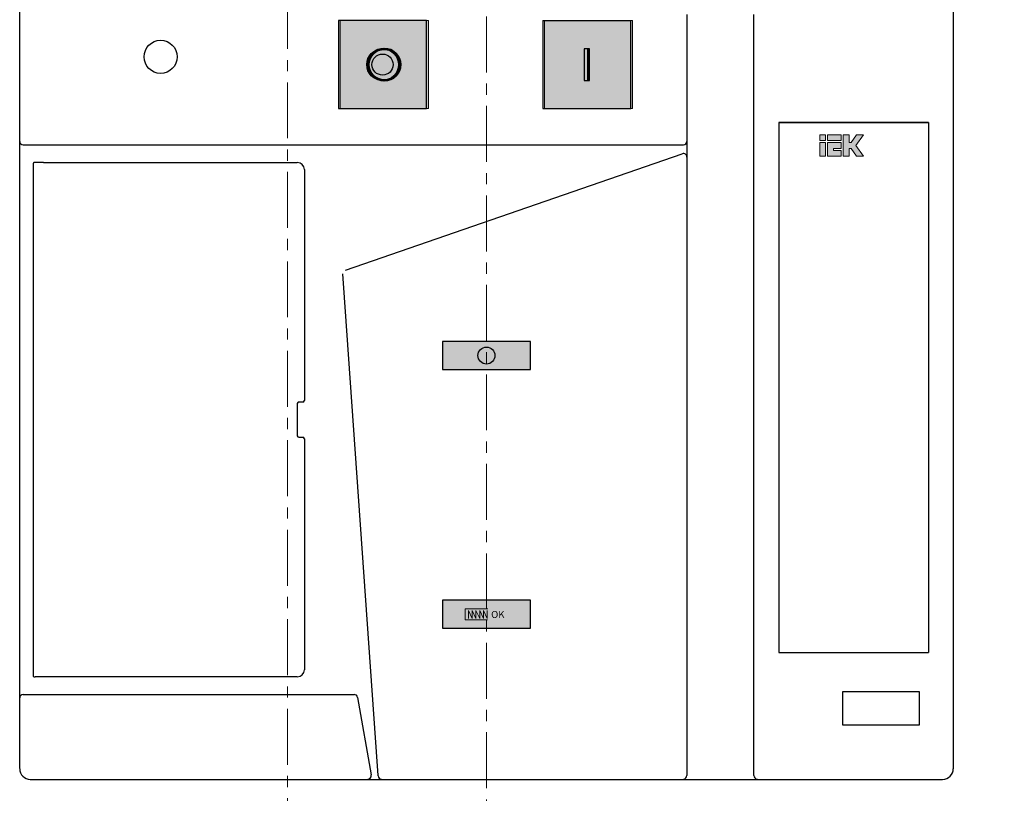
# Model space of a CAD drawing. Units: millimetres. Extents: x -1375 to 1493, y -2910 to 1147.
# Drawn here: x -17 to 263, y 306 to 525 of the extents above; entities that cross this region are included whole.
import ezdxf
from ezdxf.enums import TextEntityAlignment as Align

# ---------------------------------------------------------------- set-up
doc = ezdxf.new("R2010")
doc.units = ezdxf.units.MM
doc.header["$LTSCALE"] = 0.5
doc.linetypes.add('CENTER', pattern=[50.8, 31.75, -6.35, 6.35, -6.35])
doc.layers.add('IEK_Вспомогательные линии', color=7, linetype='CENTER', lineweight=0, transparency=0.4)
doc.layers.add('IEK_Модель', color=7, linetype='Continuous', lineweight=30)
doc.layers.add('IEK_Размеры_ACB', color=30, linetype='Continuous')
doc.layers.add('IEK_Текст', color=7, linetype='Continuous')
doc.styles.add('IEK_Текст', font='arial.ttf', dxfattribs={"height": 3})
doc.styles.get("Standard").update_dxf_attribs({"font": 'arial.ttf'})
doc.dimstyles.new('IEK_Размеры_ACB', dxfattribs={"dimtxt": 20, "dimasz": 20, "dimexe": 3, "dimexo": 1, "dimgap": 5, "dimtad": 1, "dimtoh": 1, "dimtxsty": 'Standard', "dimcen": 2.5, "dimadec": 0, "dimazin": 0, "dimtfac": 1, "dimtmove": 0, "dimatfit": 3, "dimfxl": 1, "dimarcsym": 0})

# ---------------------------------------------------------------- blocks, each defined once
blk = doc.blocks.new('INDICATOR_GREEN')
at = {"layer": 'IEK_Модель', "true_color": 0x008f47}
h = blk.add_hatch(color=114, dxfattribs=at)
h.dxf.hatch_style = 1
h.paths.add_polyline_path([(0, 8), (0, 0), (25, 0), (25, 8)])
at = {"layer": 'IEK_Модель', "lineweight": 0}
blk.add_lwpolyline([(0, 8), (25, 8), (25, 0), (0, 0)], close=True, dxfattribs=at)
at = {"layer": 'IEK_Модель'}
blk.add_circle((12.5, 4), 2.41, dxfattribs=at)
blk = doc.blocks.new('INDICATOR_YELLOW')
at = {"layer": 'IEK_Модель', "true_color": 0xf7d322}
h = blk.add_hatch(color=40, dxfattribs=at)
h.dxf.hatch_style = 1
h.paths.add_polyline_path([(0, 8), (0, 0), (25, 0), (25, 8)])
at = {"layer": 'IEK_Модель', "lineweight": 0}
blk.add_lwpolyline([(0, 8), (25, 8), (25, 0), (0, 0)], close=True, dxfattribs=at)
for points in [[(12.86, 5.48), (6.48, 5.48), (6.48, 2.35), (12.84, 2.35)], [(12.73, 5.03), (12.73, 2.79), (11.66, 5.03), (11.66, 2.79), (10.59, 5.03), (10.59, 2.79), (9.52, 5.03), (9.52, 2.79), (8.45, 5.03), (8.45, 2.79), (7.38, 5.03), (7.38, 2.79)]]:
    blk.add_lwpolyline(points, dxfattribs=at)
at = {"layer": 'IEK_Текст', "style": 'IEK_Текст'}
blk.add_text('OK', height=2, dxfattribs=at).set_placement((15.72, 3.91), align=Align.MIDDLE_CENTER)
blk = doc.blocks.new('ACB_OFF')
at = {"layer": 'IEK_Модель', "true_color": 0xe13d42}
h = blk.add_hatch(color=13, dxfattribs=at)
h.dxf.hatch_style = 1
h.paths.add_polyline_path([(25, 0), (25, 25), (0, 25), (0, 0)])
at = {"layer": 'IEK_Модель', "lineweight": 0}
blk.add_lwpolyline([(0, 25), (25, 25), (25, 0), (0, 0)], close=True, dxfattribs=at)
at = {"layer": 'IEK_Модель', "lineweight": 53}
blk.add_circle((12.5, 12.5), 4.5, dxfattribs=at)
blk = doc.blocks.new('ACB_ON')
at = {"layer": 'IEK_Модель'}
h = blk.add_hatch(color=112, dxfattribs=at)
h.dxf.hatch_style = 1
h.paths.add_polyline_path([(25, 0), (25, 25), (0, 25), (0, 0)])
at = {"layer": 'IEK_Модель', "lineweight": 0}
blk.add_lwpolyline([(0, 25), (25, 25), (25, 0), (0, 0)], close=True, dxfattribs=at)
at = {"layer": 'IEK_Модель', "lineweight": 53}
blk.add_lwpolyline([(12.5, 8), (12.5, 17)], dxfattribs=at)
blk = doc.blocks.new('LOGO_IEK_SMALL')
at = {"lineweight": 0}
h = blk.add_hatch(color=256, dxfattribs=at)
h.dxf.hatch_style = 1
h.paths.add_polyline_path([(3.05, 2.22), (3.05, 3.05), (1.11, 3.05), (1.11, 2.22)])
h.paths.add_polyline_path([(0, 2.22), (0.83, 2.22), (0.83, 3.05), (0, 3.05)])
h.paths.add_polyline_path([(0, 0), (0.83, 0), (0.83, 1.94), (0, 1.94)])
h.paths.add_polyline_path([(1.94, 1.11), (3.05, 1.11), (3.05, 1.94), (1.11, 1.94), (1.11, 0), (3.05, 0), (3.05, 0.83), (1.94, 0.83)])
h.paths.add_polyline_path([(4.16, 1.11), (4.45, 1.11), (5.22, 0), (6.2, 0), (5.13, 1.52), (6.21, 3.05), (5.22, 3.05), (4.45, 1.94), (4.16, 1.94), (4.16, 3.05), (3.33, 3.05), (3.33, 0), (4.16, 0)])
for points in [[(0, 2.22), (0.83, 2.22), (0.83, 3.05), (0, 3.05)], [(0, 0), (0.83, 0), (0.83, 1.94), (0, 1.94)]]:
    blk.add_lwpolyline(points, close=True, dxfattribs=at)
at = {"lineweight": 0, "transparency": 33554559}
blk.add_lwpolyline([(1.11, 3.05), (3.05, 3.05), (3.05, 2.22), (1.11, 2.22)], close=True, dxfattribs=at)
at = {"lineweight": 0}
for points in [[(3.33, 3.05), (4.16, 3.05), (4.16, 1.94), (4.45, 1.94), (5.22, 3.05), (6.21, 3.05), (5.13, 1.52), (6.2, 0), (5.22, 0), (4.45, 1.11), (4.16, 1.11), (4.16, 0), (3.33, 0), (3.33, 3.05)], [(1.11, 1.94), (3.05, 1.94), (3.05, 1.11), (1.94, 1.11), (1.94, 0.83), (3.05, 0.83), (3.05, 0), (1.11, 0), (1.11, 1.94)]]:
    blk.add_lwpolyline(points, dxfattribs=at)
blk = doc.blocks.new('AR-ACB-4VF_FRONT')
at = {"layer": 'IEK_Модель'}
for p, q in [((-76, 243.95), (-76, 284.95)), ((189, 284.95), (189, 65.95)), ((113.4, 279.95), (113.4, 243.95)), ((132.4, 63.95), (132.4, 279.95)), ((39.5, 278.25), (14.5, 278.25)), ((14.5, 278.25), (14.5, 253.25)), ((39.5, 253.25), (39.5, 278.25)), ((72.5, 278.25), (72.5, 253.25)), ((72.5, 278.25), (97.5, 278.25)), ((97.5, 253.25), (97.5, 278.25)), ((84.25, 270.25), (84.25, 261.25)), ((85.75, 270.25), (84.25, 270.25)), ((85.75, 261.25), (85.75, 270.25)), ((84.25, 261.25), (85.75, 261.25)), ((14.5, 253.25), (39.5, 253.25)), ((72.5, 253.25), (97.5, 253.25)), ((181.95, 249.35), (139.45, 249.35)), ((139.45, 249.35), (139.45, 98.85)), ((139.45, 249.35), (181.95, 249.35)), ((181.95, 249.35), (181.95, 98.85)), ((-76, 243.94), (-76, 243.95)), ((-76, 85.95), (-76, 243.94)), ((113.4, 243.95), (113.4, 243.94)), ((113.4, 243.94), (113.4, 239.5)), ((-75, 242.95), (112.4, 242.95)), ((16.45, 207.39), (112.07, 240.45)), ((-69.2, 237.95), (2.8, 237.95)), ((113.4, 239.5), (113.4, 63.95)), ((-72.2, 237.55), (-72.2, 92.35)), ((4.8, 235.95), (4.8, 170.35)), ((25.73, 63.95), (15.77, 206.37)), ((44, 187.15), (44, 179.15)), ((69, 187.15), (44, 187.15)), ((69, 187.14), (44, 187.14)), ((69, 179.15), (69, 187.15)), ((44, 179.15), (69, 179.15)), ((2.8, 169.55), (2.8, 160.35)), ((3.2, 169.95), (3.17, 169.95)), ((3.2, 169.95), (3.2, 169.95)), ((4.4, 169.95), (3.2, 169.95)), ((4.8, 170.35), (4.8, 170.35)), ((3.2, 159.95), (4.4, 159.95)), ((4.8, 159.55), (4.8, 93.95)), ((44, 113.75), (44, 105.75)), ((69, 113.75), (44, 113.75)), ((69, 113.74), (44, 113.74)), ((69, 105.75), (69, 113.75)), ((44, 105.75), (69, 105.75)), ((139.45, 98.85), (181.95, 98.85)), ((4.8, 93.95), (4.8, 93.95)), ((2.8, 91.95), (-71.63, 91.94)), ((-75, 86.95), (18.93, 86.95)), ((157.55, 87.7), (157.55, 78.3)), ((179.45, 87.7), (157.55, 87.7)), ((179.45, 78.3), (179.45, 87.7)), ((-76, 65.95), (-76, 85.95)), ((19.91, 86.12), (23.79, 64.12)), ((157.55, 78.3), (179.45, 78.3)), ((189, 65.95), (189, 65.85)), ((-73, 62.85), (186, 62.85)), ((23.81, 63.95), (23.81, 63.95)), ((113.4, 63.95), (113.4, 63.95)), ((132.4, 63.95), (132.4, 63.95))]:
    blk.add_line(p, q, dxfattribs=at)
for centre, radius in [((-36, 267.95), 4.7), ((27, 265.75), 4.5), ((27, 265.75), 3)]:
    blk.add_circle(centre, radius, dxfattribs=at)
blk.add_arc((22.81, 63.95), 1, 0, 10, dxfattribs=at)
for centre, major_axis, ratio, start_param, end_param in [((-75, 243.95), (-1, 0), 0.999999, 0, 1.570796), ((-75, 243.94), (-1, 0), 0.998272, 0, 1.570796), ((112.4, 243.95), (1, 0), 0.999999, 4.712389, 6.283185), ((112.4, 243.94), (-1, 0), 0.998272, 1.570796, 3.141593), ((112.4, 239.5), (-1, 0), 0.999999, 3.141593, 5.045251), ((-69.2, 237.95), (-2.6, 0), 0.001727, 4.712389, 5.944825), ((2.8, 235.95), (2, 0), 0.999999, 0, 1.570796), ((3.2, 169.55), (0.283, 0.283), 0.998275, 0.786261, 2.357058), ((3.2, 169.55), (-0.4, 0), 0.999999, 4.712389, 6.283185), ((4.4, 170.35), (0.4, 0), 0.999999, 4.712389, 6.283185), ((4.4, 170.35), (0.4, 0), 0.999999, 4.712389, 6.283185), ((3.2, 160.35), (-0.4, 0), 0.999999, 0, 1.570796), ((4.4, 159.55), (0.4, 0), 0.999999, 0, 1.570796), ((2.8, 93.95), (2, 0), 0.999999, 4.712389, 6.283185), ((2.8, 93.95), (2, 0), 0.999999, 4.712389, 6.283185), ((-75, 85.95), (1, 0), 0.999999, 1.570796, 3.141593), ((18.93, 85.95), (-1, 0), 0.999999, 3.316126, 4.712389), ((-73, 65.85), (-3, 0), 0.999999, 0, 1.570796), ((186, 65.85), (-3, 0), 0.999999, 1.570796, 3.141593), ((22.81, 63.95), (-1, 0), 0.999999, 1.570796, 3.141593), ((22.81, 63.94), (0.708, 0.708), 0.998275, 3.927854, 5.49865), ((25.73, 63.94), (-0.07, 0.998), 0.00012, 4.644278, 4.714256), ((26.74, 63.94), (-0.708, 0.708), 0.998275, 0.854352, 2.355331), ((112.4, 63.95), (-1, 0), 0.999999, 1.570796, 3.141593), ((112.4, 63.95), (0.708, 0.708), 0.998275, 3.927854, 5.49865), ((133.4, 63.95), (1, 0), 0.999999, 3.141593, 4.712389), ((133.4, 63.95), (-0.708, 0.708), 0.998275, 0.784535, 2.355331)]:
    blk.add_ellipse(centre, major_axis=major_axis, ratio=ratio, start_param=start_param, end_param=end_param, dxfattribs=at)
for points, knots in [([(-71.62, 237.95), (-71.67, 237.95), (-71.79, 237.95), (-71.77, 237.95), (-71.83, 237.94), (-71.85, 237.94), (-71.9, 237.93), (-71.97, 237.91), (-72.07, 237.85), (-72.16, 237.74), (-72.2, 237.63), (-72.2, 237.56), (-72.19, 237.54)], [0, 0, 0, 0, 0.210869, 0.55858, 0.580989, 0.596687, 0.621907, 0.685993, 0.756841, 0.865346, 0.964347, 1, 1, 1, 1]), ([(-72.19, 92.34), (-72.2, 92.31), (-72.19, 92.24), (-72.15, 92.14), (-72.08, 92.05), (-72.01, 92), (-71.94, 91.97), (-71.89, 91.95), (-71.85, 91.95), (-71.83, 91.95), (-71.82, 91.95), (-71.81, 91.95), (-71.8, 91.94), (-71.78, 91.94), (-71.7, 91.94), (-71.63, 91.94)], [0, 0, 0, 0, 0.067143, 0.159512, 0.23494, 0.298726, 0.351738, 0.393293, 0.417993, 0.432901, 0.446828, 0.467903, 0.513226, 0.684226, 1, 1, 1, 1])]:
    blk.add_open_spline(points, degree=3, knots=knots, dxfattribs=at)
for name, p in [('ACB_OFF', (15, 253.25)), ('ACB_ON', (73, 253.25)), ('INDICATOR_GREEN', (44, 179.15)), ('INDICATOR_YELLOW', (44, 105.75))]:
    blk.add_blockref(name, p, dxfattribs=at)
at = {"layer": 'IEK_Модель', "lineweight": 0, "xscale": 2, "yscale": 2, "zscale": 2}
blk.add_blockref('LOGO_IEK_SMALL', (151.12, 239.72), dxfattribs=at)
blk = doc.blocks.new('*D96')
at = {"layer": 'Defpoints', "color": 0, "transparency": 16777216}
for p in [(254.05, 701.2), (303.54, 246.7), (397.15, 246.7)]:
    blk.add_point(p, dxfattribs=at)
at = {"layer": 'IEK_Размеры_ACB', "color": 0, "lineweight": -2, "transparency": 16777216}
for p, q in [((255.05, 701.2), (400.15, 701.2)), ((397.15, 681.2), (397.15, 266.7)), ((304.54, 246.7), (400.15, 246.7))]:
    blk.add_line(p, q, dxfattribs=at)
at = {"layer": 'IEK_Размеры_ACB', "color": 0, "transparency": 16777216}
for points in [[(393.81, 681.2), (400.48, 681.2), (397.15, 701.2)], [(393.81, 266.7), (400.48, 266.7), (397.15, 246.7)]]:
    blk.add_solid(points, dxfattribs=at)
at = {"layer": 'IEK_Размеры_ACB', "color": 0, "transparency": 16777216, "insert": (392.15, 508.17), "char_height": 20, "attachment_point": 9, "rotation": 90}
blk.add_mtext('454,5', dxfattribs=at)

msp = doc.modelspace()

# ---------------------------------------------------------------- linework, layer by layer
at = {"layer": 'IEK_Вспомогательные линии'}
for p, q in [((115.507, 729.301), (115.507, 240.081)), ((59.007, 659.788), (59.007, -1366.182))]:
    msp.add_line(p, q, dxfattribs=at)

# ---------------------------------------------------------------- block references
at = {"layer": 'IEK_Модель'}
msp.add_blockref('AR-ACB-4VF_FRONT', (59.007, 246.696), dxfattribs=at)

# ---------------------------------------------------------------- dimensions: what is measured, and where the dimension line sits
at = {"layer": 'IEK_Размеры_ACB'}
dim = msp.add_linear_dim(base=(397.148, 246.696), p1=(254.049, 701.196), p2=(303.537, 246.696), angle=90, dimstyle='IEK_Размеры_ACB', dxfattribs=at)
dim.commit()
dim.dimension.update_dxf_attribs({"geometry": '*D96', "text_midpoint": (380.17, 473.946)})

doc.saveas('drawing.dxf')
